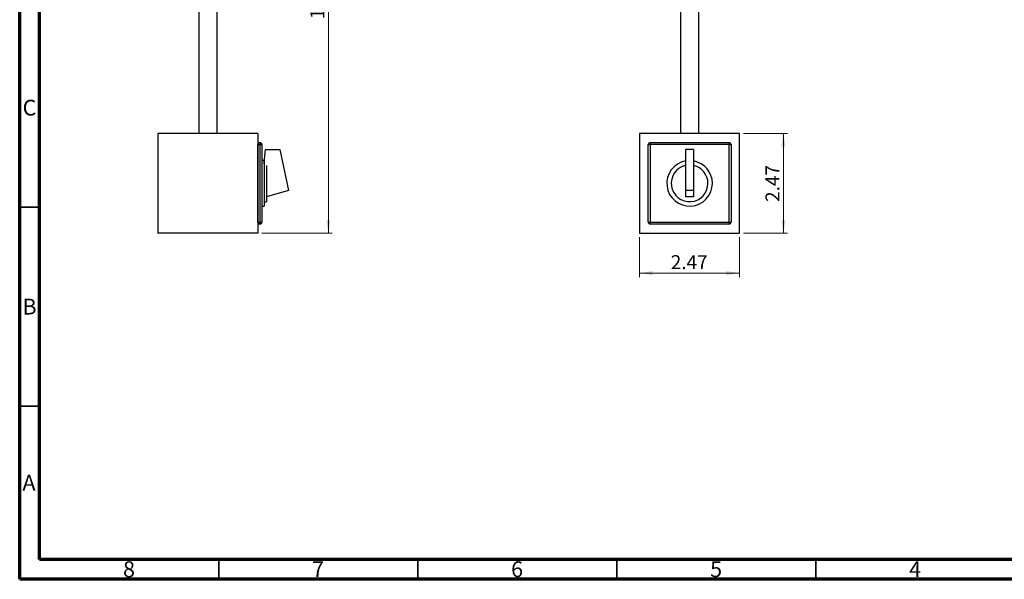
# Model space of a CAD drawing. Units: inches. Extents: x 0.6 to 16.3, y 0.2 to 11.5.
# Drawn here: x 0.6 to 10.3, y 0.2 to 5.7 of the extents above; entities that cross this region are included whole.
import ezdxf

# ---------------------------------------------------------------- set-up
doc = ezdxf.new("R2010")
doc.units = ezdxf.units.IN
doc.header["$MEASUREMENT"] = 0
doc.styles.add('SLDTEXTSTYLE0', font='TXT', dxfattribs={"width": 0.75})
doc.dimstyles.new('SLDDIMSTYLE1', dxfattribs={"dimtxt": 0.137795, "dimasz": 0.13, "dimexe": 0, "dimexo": 0.0625, "dimgap": 0.034449, "dimtad": 1, "dimlfac": 2.5, "dimrnd": 1e-09, "dimzin": 12, "dimdsep": 46, "dimtxsty": 'SLDTEXTSTYLE0', "dimsah": 1, "dimcen": 0.09, "dimadec": 0, "dimazin": 3, "dimtfac": 1, "dimtofl": 0, "dimtmove": 0, "dimatfit": 3, "dimfxl": 0, "dimfrac": 2, "dimtolj": 1, "dimtzin": 12, "dimarcsym": 0})

# ---------------------------------------------------------------- blocks, each defined once
blk = doc.blocks.new('_D_1')
at = {"color": 7, "linetype": 'Continuous', "lineweight": 0}
for p, q in [((7.7504, 4.6086), (8.1839, 4.6086)), ((8.1445, 3.6198), (8.1445, 4.6086)), ((7.7504, 3.6198), (8.1839, 3.6198))]:
    blk.add_line(p, q, dxfattribs=at)
at = {"color": 7, "linetype": 'Continuous', "lineweight": 18}
for points in [[(8.1445, 4.6086), (8.1245, 4.4786), (8.1645, 4.4786)], [(8.1445, 3.6198), (8.1645, 3.7498), (8.1245, 3.7498)]]:
    blk.add_solid(points, dxfattribs=at)
at = {"color": 7, "linetype": 'Continuous', "lineweight": 18, "insert": (7.9669, 3.9303), "char_height": 0.1378, "attachment_point": 1, "rotation": 90, "style": 'SLDTEXTSTYLE0'}
blk.add_mtext('2.47', dxfattribs=at)
blk = doc.blocks.new('_D_2')
at = {"color": 7, "linetype": 'Continuous', "lineweight": 0}
for p, q in [((6.7222, 3.5804), (6.7222, 3.1867)), ((7.711, 3.5804), (7.711, 3.1867)), ((6.7222, 3.2261), (7.711, 3.2261))]:
    blk.add_line(p, q, dxfattribs=at)
at = {"color": 7, "linetype": 'Continuous', "lineweight": 18}
for points in [[(6.7222, 3.2261), (6.8522, 3.2061), (6.8522, 3.2461)], [(7.711, 3.2261), (7.581, 3.2461), (7.581, 3.2061)]]:
    blk.add_solid(points, dxfattribs=at)
at = {"color": 7, "linetype": 'Continuous', "lineweight": 18, "insert": (7.0298, 3.4037), "char_height": 0.1378, "attachment_point": 1, "style": 'SLDTEXTSTYLE0'}
blk.add_mtext('2.47', dxfattribs=at)
blk = doc.blocks.new('_D_3')
at = {"color": 7, "linetype": 'Continuous', "lineweight": 0}
for p, q in [((2.5756, 8.2222), (3.6827, 8.2222)), ((3.6434, 8.2222), (3.6434, 3.6198)), ((2.9864, 3.6198), (3.6827, 3.6198))]:
    blk.add_line(p, q, dxfattribs=at)
at = {"color": 7, "linetype": 'Continuous', "lineweight": 18}
for points in [[(3.6434, 8.2222), (3.6234, 8.0922), (3.6634, 8.0922)], [(3.6434, 3.6198), (3.6634, 3.7498), (3.6234, 3.7498)]]:
    blk.add_solid(points, dxfattribs=at)
at = {"color": 7, "linetype": 'Continuous', "lineweight": 18, "insert": (3.4658, 5.7384), "char_height": 0.1378, "attachment_point": 1, "rotation": 90, "style": 'SLDTEXTSTYLE0'}
blk.add_mtext('11.51', dxfattribs=at)

msp = doc.modelspace()

# ---------------------------------------------------------------- linework, layer by layer
at = {"color": 7, "linetype": 'Continuous', "lineweight": 70}
for p, q in [((0.5906, 0.1969), (0.5906, 11.4961)), ((0.7874, 0.3937), (0.7874, 11.2992)), ((16.1417, 0.3937), (0.7874, 0.3937)), ((16.3386, 0.1969), (0.5906, 0.1969))]:
    msp.add_line(p, q, dxfattribs=at)
at = {"color": 7, "linetype": 'Continuous', "lineweight": 25}
for p, q in [((2.3626, 7.2902), (2.3626, 4.6086)), ((2.5426, 4.6086), (2.5426, 7.2902)), ((7.1266, 7.2902), (7.1266, 4.6086)), ((7.3066, 4.6086), (7.3066, 7.2902)), ((2.947, 4.6086), (1.9582, 4.6086)), ((1.9582, 4.6086), (1.9582, 3.6198)), ((2.947, 4.6086), (2.947, 3.6198)), ((6.7222, 4.6086), (6.7222, 3.6198)), ((7.711, 4.6086), (6.7222, 4.6086)), ((7.711, 3.6198), (7.711, 4.6086)), ((2.9474, 3.7301), (2.9474, 4.4983)), ((2.9474, 4.4983), (2.9658, 4.4983)), ((2.9658, 4.5168), (2.9674, 4.5168)), ((2.9658, 4.5168), (2.9658, 4.4983)), ((2.9658, 4.4983), (2.9658, 3.7301)), ((2.9674, 4.4983), (2.9658, 4.4983)), ((2.9674, 4.5168), (2.9674, 4.4983)), ((2.9674, 4.4983), (2.9858, 4.4983)), ((2.9674, 3.7301), (2.9674, 4.4983)), ((2.9858, 4.4983), (2.9858, 3.7301)), ((6.8071, 4.4983), (6.8255, 4.4983)), ((6.8071, 3.7301), (6.8071, 4.4983)), ((6.8255, 4.5168), (6.8255, 4.4983)), ((6.8255, 4.5168), (7.6077, 4.5168)), ((7.6077, 4.4983), (6.8255, 4.4983)), ((6.8255, 4.4983), (6.8255, 3.7301)), ((7.6077, 4.4983), (7.6077, 4.5168)), ((7.6077, 3.7301), (7.6077, 4.4983)), ((7.6077, 4.4983), (7.6262, 4.4983)), ((7.6262, 4.4983), (7.6262, 3.7301)), ((3.0082, 4.3215), (3.0222, 4.4476)), ((3.0222, 4.4476), (3.1649, 4.4476)), ((3.1649, 4.4476), (3.2497, 4.0446)), ((7.2566, 4.4476), (7.1766, 4.4476)), ((7.1766, 4.4476), (7.1766, 4.0446)), ((7.2566, 4.4476), (7.2566, 4.0446)), ((3.0082, 4.3394), (2.9858, 4.3394)), ((3.0082, 4.3394), (3.0082, 3.889)), ((3.0103, 4.2912), (3.0082, 4.3215)), ((3.01, 4.2957), (3.0082, 4.2957)), ((3.0322, 4.2912), (3.0322, 3.9327)), ((2.9474, 4.1401), (2.947, 4.1401)), ((2.947, 4.0883), (2.9474, 4.0883)), ((3.2497, 4.0446), (3.0322, 3.982)), ((7.2566, 4.0446), (7.1766, 4.0446)), ((7.1766, 4.0446), (7.1766, 3.982)), ((7.2566, 4.0446), (7.2566, 3.982)), ((3.0082, 3.9327), (3.0322, 3.9327)), ((7.2566, 3.982), (7.1766, 3.982)), ((2.9858, 3.889), (3.0082, 3.889)), ((2.9474, 3.7301), (2.9658, 3.7301)), ((2.9658, 3.7301), (2.9674, 3.7301)), ((2.9658, 3.7301), (2.9658, 3.7116)), ((2.9674, 3.7116), (2.9658, 3.7116)), ((2.9674, 3.7301), (2.9674, 3.7116)), ((2.9674, 3.7301), (2.9858, 3.7301)), ((6.8071, 3.7301), (6.8255, 3.7301)), ((6.8255, 3.7301), (7.6077, 3.7301)), ((6.8255, 3.7116), (6.8255, 3.7301)), ((7.6077, 3.7116), (6.8255, 3.7116)), ((7.6077, 3.7301), (7.6262, 3.7301)), ((7.6077, 3.7301), (7.6077, 3.7116)), ((2.947, 3.6198), (1.9582, 3.6198)), ((6.7222, 3.6198), (7.711, 3.6198))]:
    msp.add_line(p, q, dxfattribs=at)
at = {"color": 7, "linetype": 'Continuous', "lineweight": 35}
for p, q in [((0.7874, 3.878), (0.5906, 3.878)), ((0.7874, 1.9094), (0.5906, 1.9094)), ((2.5591, 0.3937), (2.5591, 0.1969)), ((4.5276, 0.3937), (4.5276, 0.1969)), ((6.4961, 0.3937), (6.4961, 0.1969)), ((8.4646, 0.1969), (8.4646, 0.3937)), ((8.4646, 0.3937), (8.4646, 0.1969))]:
    msp.add_line(p, q, dxfattribs=at)
at = {"color": 7, "linetype": 'Continuous', "lineweight": 25}
for centre, radius, start, end in [((2.9658, 4.4983), 0.0184, 90, 180), ((2.9674, 4.4983), 0.0184, 0, 90), ((6.8255, 4.4983), 0.0184, 90, 180), ((7.6077, 4.4983), 0.0184, 0, 90), ((7.2166, 4.1142), 0.2252, 100.23024, 0), ((7.2166, 4.1142), 0.1815, 102.73121, 0), ((7.2166, 4.1142), 0.2252, 0, 79.76976), ((7.2166, 4.1142), 0.1815, 0, 77.26879), ((2.9658, 3.7301), 0.0184, 180, 270), ((2.9674, 3.7301), 0.0184, 270, 0), ((6.8255, 3.7301), 0.0184, 180, 270), ((7.6077, 3.7301), 0.0184, 270, 0)]:
    msp.add_arc(centre, radius, start, end, dxfattribs=at)

# ---------------------------------------------------------------- texts
at = {"color": 7, "linetype": 'Continuous', "lineweight": 0, "char_height": 0.1562, "attachment_point": 2, "style": 'SLDTEXTSTYLE0'}
for s, insert in [('C', (0.6873, 4.9414)), ('B', (0.6878, 2.9729)), ('A', (0.6827, 1.2308)), ('8', (1.6717, 0.3745)), ('7', (3.5417, 0.3745)), ('6', (5.5102, 0.3745)), ('5', (7.4787, 0.3745)), ('4', (9.4472, 0.3745))]:
    msp.add_mtext(s, dxfattribs=dict(at, insert=insert))

# ---------------------------------------------------------------- dimensions: what is measured, and where the dimension line sits
at = {"color": 7, "linetype": 'Continuous', "lineweight": 18}
for base, p1, p2, picture, middle in [((3.6434, 3.6198), (2.5362, 8.2222), (2.947, 3.6198), '_D_3', (3.6434, 5.9675)), ((8.1445, 4.6086), (7.711, 3.6198), (7.711, 4.6086), '_D_1', (8.1445, 4.1085))]:
    dim = msp.add_linear_dim(base=base, p1=p1, p2=p2, angle=90, dimstyle='SLDDIMSTYLE1', dxfattribs=at)
    dim.commit()
    dim.dimension.update_dxf_attribs({"geometry": picture, "text_midpoint": middle, "dimtype": 160})
dim = msp.add_linear_dim(base=(7.711, 3.2261), p1=(6.7222, 3.6198), p2=(7.711, 3.6198), dimstyle='SLDDIMSTYLE1', dxfattribs=at)
dim.commit()
dim.dimension.update_dxf_attribs({"geometry": '_D_2', "text_midpoint": (7.208, 3.2261), "dimtype": 160})

doc.saveas('drawing.dxf')
